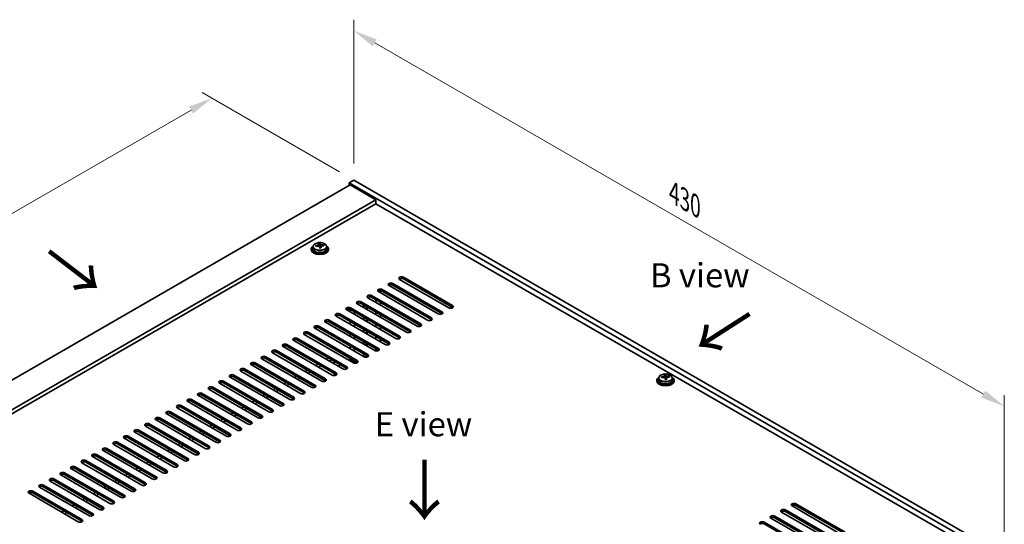
# Model space of a CAD drawing. Units: millimetres. Extents: x 65 to 9509, y 36 to 1441.
# Drawn here: x 399 to 859, y 507 to 743 of the extents above; entities that cross this region are included whole.
import ezdxf

# ---------------------------------------------------------------- set-up
doc = ezdxf.new("R2010")
doc.units = ezdxf.units.MM
doc.header["$LTSCALE"] = 4.5
doc.layers.get('Defpoints').update_dxf_attribs({"lineweight": 25})
for name, color, linetype, lineweight in [('Dimension (ISO)', 7, 'Continuous', 18), ('Symbol (ISO)', 7, 'Continuous', 18), ('Visible (ISO)', 7, 'Continuous', 35), ('Visible Narrow (ISO)', 7, 'Continuous', 25)]:
    doc.layers.add(name, color=color, linetype=linetype, lineweight=lineweight)
doc.styles.add('Note Text (TK)', font='txt')
doc.dimstyles.new('Default - Method 1b (TK)', dxfattribs={"dimscale": 4.5, "dimtxt": 2.5, "dimasz": 2.5, "dimexe": 1, "dimexo": 1.5, "dimgap": 1, "dimtad": 1, "dimtoh": 1, "dimrnd": 1e-08, "dimdsep": 46, "dimtxsty": 'Note Text (TK)', "dimcen": 0.09, "dimdle": 5, "dimclrd": 100, "dimclre": 100, "dimclrt": 7, "dimadec": 1, "dimazin": 1, "dimtfac": 1, "dimtmove": 0, "dimatfit": 3, "dimfxl": 1, "dimtolj": 1, "dimlwd": -1, "dimlwe": -1, "dimarcsym": 0})

# ---------------------------------------------------------------- blocks, each defined once
blk = doc.blocks.new('*D6')
at = {"layer": 'Defpoints', "color": 0}
for p in [(488.47, 706.51), (554.85, 668.18), (310.9, 547.75)]:
    blk.add_point(p, dxfattribs=at)
at = {"layer": 'Dimension (ISO)', "color": 100}
for p, q in [((548.1, 672.08), (483.97, 709.11)), ((271.94, 581.5), (478.73, 700.88)), ((304.15, 551.65), (257.69, 578.47))]:
    blk.add_line(p, q, dxfattribs=at)
for points in [[(477.79, 702.51), (479.66, 699.26), (488.47, 706.51)], [(271, 583.12), (272.87, 579.87), (262.19, 575.87)]]:
    blk.add_solid(points, dxfattribs=at)
at = {"layer": 'Dimension (ISO)', "color": 7, "insert": (363.88, 645.07), "char_height": 11.25, "attachment_point": 4, "rotation": 30, "style": 'Note Text (TK)'}
blk.add_mtext('\\A1;{\\Q-30.000;\\W0.816;\\H0.816x;320}', dxfattribs=at)
blk = doc.blocks.new('*D8')
at = {"layer": 'Defpoints', "color": 0}
for p in [(554.85, 668.18), (858.91, 562.45), (858.91, 492.64)]:
    blk.add_point(p, dxfattribs=at)
at = {"layer": 'Dimension (ISO)', "color": 100}
for p, q in [((554.85, 675.98), (554.85, 743.19)), ((564.59, 732.37), (849.16, 568.07)), ((858.91, 500.43), (858.91, 567.64))]:
    blk.add_line(p, q, dxfattribs=at)
for points in [[(565.53, 733.99), (563.66, 730.75), (554.85, 737.99)], [(850.1, 569.7), (848.23, 566.45), (858.91, 562.45)]]:
    blk.add_solid(points, dxfattribs=at)
at = {"layer": 'Dimension (ISO)', "color": 7, "insert": (704.51, 662.08), "char_height": 11.25, "attachment_point": 4, "rotation": 330, "style": 'Note Text (TK)'}
blk.add_mtext('\\A1;{\\Q-30.000;\\W0.816;\\H0.816x;430}', dxfattribs=at)

msp = doc.modelspace()

# ---------------------------------------------------------------- linework, layer by layer
at = {"layer": 'Visible (ISO)'}
for p, q in [((554.85, 668.1843), (552.7287, 666.9596)), ((554.85, 668.1843), (858.9059, 492.6375)), ((553.0823, 665.9389), (331.7578, 538.1572)), ((552.7287, 666.9596), (552.7287, 665.7348)), ((856.7846, 491.4128), (552.7287, 666.9596)), ((553.0823, 665.9389), (565.1031, 658.9987)), ((565.1031, 658.9987), (343.7786, 531.217)), ((565.1031, 658.9987), (565.1031, 657.1616)), ((565.1031, 657.1616), (345.3696, 530.2985)), ((842.8193, 496.8221), (565.1031, 657.1616)), ((534.9401, 636.1368), (534.9401, 635.7286)), ((535.7901, 637.0901), (535.7901, 636.1368)), ((538.4318, 637.462), (538.4318, 638.1791)), ((538.4318, 637.9507), (539.0597, 637.9996)), ((539.0597, 637.9996), (539.0597, 638.5945)), ((539.0597, 637.9996), (539.1585, 637.5761)), ((539.4484, 636.4727), (539.4484, 637.0801)), ((540.7241, 637.4492), (540.7241, 637.8618)), ((542.0901, 637.0901), (542.0901, 636.1368)), ((542.9401, 636.1368), (542.9401, 635.7286)), ((599.221, 608.478), (576.24, 621.7461)), ((578.0078, 622.7667), (600.9887, 609.4986)), ((600.9887, 608.6821), (578.0078, 621.9502)), ((568.1083, 617.0512), (591.0892, 603.7831)), ((594.2712, 605.6203), (571.2903, 618.8883)), ((573.058, 619.909), (596.039, 606.6409)), ((596.039, 605.8244), (573.058, 619.0925)), ((584.3717, 599.9048), (561.3908, 613.1729)), ((563.1585, 614.1935), (586.1395, 600.9254)), ((586.1395, 600.1089), (563.1585, 613.377)), ((565.088, 611.0383), (565.088, 612.263)), ((589.3215, 602.7625), (566.3405, 616.0306)), ((567.2244, 616.4461), (567.2244, 615.5203)), ((591.0892, 602.9666), (568.1083, 616.2347)), ((553.0823, 606.5388), (553.0823, 607.7463)), ((553.259, 608.478), (576.24, 595.2099)), ((576.24, 594.3934), (553.259, 607.6615)), ((579.422, 597.047), (556.441, 610.3151)), ((558.2088, 611.3357), (581.1897, 598.0677)), ((581.1897, 597.2512), (558.2088, 610.5192)), ((559.2873, 608.6718), (559.2873, 609.8966)), ((559.5033, 608.5471), (559.5033, 609.7718)), ((560.8033, 607.7965), (560.8033, 609.0213)), ((561.0193, 607.6718), (561.0193, 608.8966)), ((567.2244, 611.0296), (567.2244, 609.8048)), ((569.5225, 591.3316), (546.5415, 604.5996)), ((548.3093, 605.6203), (571.2903, 592.3522)), ((571.2903, 591.5357), (548.3093, 604.8038)), ((574.4722, 594.1893), (551.4913, 607.4574)), ((555.2186, 605.3054), (555.2186, 606.5301)), ((559.2873, 602.9563), (559.2873, 604.1811)), ((559.5033, 602.8316), (559.5033, 604.0564)), ((560.8033, 602.0811), (560.8033, 603.3058)), ((561.0193, 601.9563), (561.0193, 603.1811)), ((565.088, 605.3228), (565.088, 606.5475)), ((567.2244, 605.3141), (567.2244, 604.0893)), ((559.623, 585.6161), (536.642, 598.8842)), ((538.4098, 599.9048), (561.3908, 586.6367)), ((561.3908, 585.8202), (538.4098, 599.0883)), ((564.5727, 588.4738), (541.5918, 601.7419)), ((543.3595, 602.7625), (566.3405, 589.4945)), ((566.3405, 588.678), (543.3595, 601.946)), ((553.0823, 600.8233), (553.0823, 602.0481)), ((555.2186, 599.5899), (555.2186, 600.8146)), ((559.2873, 597.2409), (559.2873, 598.4656)), ((565.088, 599.6073), (565.088, 600.8321)), ((567.2244, 599.5986), (567.2244, 598.3739)), ((528.5103, 594.1893), (551.4913, 580.9212)), ((554.6732, 582.7584), (531.6923, 596.0264)), ((533.46, 597.047), (556.441, 583.779)), ((556.441, 582.9625), (533.46, 596.2306)), ((553.0823, 595.1079), (553.0823, 596.3326)), ((555.2186, 593.8744), (555.2186, 595.0992)), ((559.5033, 597.1161), (559.5033, 598.3409)), ((560.8033, 596.3656), (560.8033, 597.5903)), ((561.0193, 596.2409), (561.0193, 597.4656)), ((565.088, 593.8918), (565.088, 595.1166)), ((567.2244, 593.8831), (567.2244, 592.6584)), ((544.7737, 577.0429), (521.7928, 590.311)), ((523.5605, 591.3316), (546.5415, 578.0635)), ((546.5415, 577.247), (523.5605, 590.5151)), ((549.7235, 579.9006), (526.7425, 593.1687)), ((551.4913, 580.1047), (528.5103, 593.3728)), ((553.0823, 589.3924), (553.0823, 590.6171)), ((555.2186, 588.1589), (555.2186, 589.3837)), ((559.2873, 591.5254), (559.2873, 592.7501)), ((559.5033, 591.4007), (559.5033, 592.6254)), ((560.8033, 590.6501), (560.8033, 591.8749)), ((561.0193, 590.5254), (561.0193, 591.7501)), ((565.088, 588.2946), (565.088, 589.4011)), ((534.8743, 571.3274), (511.8933, 584.5955)), ((513.661, 585.6161), (536.642, 572.348)), ((536.642, 571.5315), (513.661, 584.7996)), ((539.824, 574.1851), (516.843, 587.4532)), ((518.6108, 588.4738), (541.5918, 575.2058)), ((541.5918, 574.3893), (518.6108, 587.6573)), ((541.9453, 584.3914), (543.006, 585.0037)), ((553.0823, 584.3709), (553.0823, 584.9017)), ((559.2873, 585.8099), (559.2873, 587.0347)), ((559.4981, 585.7978), (559.4981, 586.913)), ((560.8086, 586.1563), (560.8086, 585.7978)), ((561.0193, 585.4682), (561.0193, 586.0347)), ((529.9245, 568.4697), (506.9435, 581.7377)), ((508.7113, 582.7584), (531.6923, 569.4903)), ((531.6923, 568.6738), (508.7113, 581.9419)), ((536.9956, 581.5336), (538.0562, 582.146)), ((538.4098, 580.7171), (539.4704, 581.3295)), ((543.3595, 583.5749), (544.4202, 584.1872)), ((545.6576, 582.248), (545.6576, 583.4728)), ((547.5315, 581.1662), (548.5921, 581.7786)), ((552.4812, 584.0239), (553.0823, 584.3709)), ((555.2186, 583.1375), (553.0823, 584.3709)), ((555.2186, 583.1375), (555.2186, 583.6682)), ((556.1379, 583.1375), (555.2186, 583.1375)), ((520.025, 562.7542), (497.044, 576.0223)), ((498.8118, 577.0429), (521.7928, 563.7748)), ((521.7928, 562.9583), (498.8118, 576.2264)), ((524.9748, 565.6119), (501.9938, 578.88)), ((503.7616, 579.9006), (526.7425, 566.6326)), ((526.7425, 565.8161), (503.7616, 579.0841)), ((527.0961, 575.8181), (528.1567, 576.4305)), ((528.5103, 575.0016), (529.571, 575.614)), ((532.0458, 578.6759), (533.1065, 579.2882)), ((533.46, 577.8594), (534.5207, 578.4718)), ((545.6576, 576.8315), (545.6576, 577.7573)), ((697.364, 575.6488), (697.364, 574.6955)), ((700.0057, 576.0206), (700.0057, 576.7377)), ((700.0057, 576.5093), (700.6336, 576.5582)), ((700.6336, 576.5582), (700.6336, 577.1531)), ((700.6336, 576.5582), (700.7324, 576.1348)), ((701.0223, 575.0313), (701.0223, 575.6387)), ((702.298, 576.0078), (702.298, 576.4204)), ((703.664, 575.6488), (703.664, 574.6955)), ((488.9123, 571.3274), (511.8933, 558.0593)), ((515.0753, 559.8965), (492.0943, 573.1645)), ((493.8621, 574.1851), (516.843, 560.9171)), ((516.843, 560.1006), (493.8621, 573.3686)), ((522.1463, 572.9604), (523.207, 573.5728)), ((523.5605, 572.1439), (524.6212, 572.7563)), ((536.642, 571.5315), (535.9349, 571.1233)), ((541.5918, 574.3893), (540.8847, 573.981)), ((696.514, 574.6955), (696.514, 574.2872)), ((704.514, 574.6955), (704.514, 574.2872)), ((505.1758, 554.181), (482.1948, 567.449)), ((483.9626, 568.4697), (506.9435, 555.2016)), ((506.9435, 554.3851), (483.9626, 567.6532)), ((510.1255, 557.0387), (487.1445, 570.3068)), ((511.8933, 557.2428), (488.9123, 570.5109)), ((512.2468, 567.2449), (513.3075, 567.8573)), ((513.661, 566.4284), (514.7217, 567.0408)), ((517.1966, 570.1027), (518.2572, 570.715)), ((518.6108, 569.2862), (519.6715, 569.8985)), ((531.6923, 568.6738), (530.9852, 568.2655)), ((495.2763, 548.4655), (472.2953, 561.7336)), ((474.0631, 562.7542), (497.044, 549.4861)), ((497.044, 548.6696), (474.0631, 561.9377)), ((500.226, 551.3232), (477.245, 564.5913)), ((479.0128, 565.6119), (501.9938, 552.3439)), ((501.9938, 551.5274), (479.0128, 564.7954)), ((502.3473, 561.5294), (503.408, 562.1418)), ((507.2971, 564.3872), (508.3577, 564.9996)), ((508.7113, 563.5707), (509.772, 564.1831)), ((521.7928, 562.9583), (521.0857, 562.5501)), ((526.7425, 565.8161), (526.0354, 565.4078)), ((464.1636, 557.0387), (487.1445, 543.7706)), ((490.3265, 545.6078), (467.3456, 558.8758)), ((469.1133, 559.8965), (492.0943, 546.6284)), ((492.0943, 545.8119), (469.1133, 559.08)), ((497.3976, 558.6717), (498.4583, 559.2841)), ((498.8118, 557.8552), (499.8725, 558.4676)), ((503.7616, 560.713), (504.8222, 561.3253)), ((511.8933, 557.2428), (511.1862, 556.8346)), ((516.843, 560.1006), (516.1359, 559.6923)), ((480.427, 539.8923), (457.4461, 553.1604)), ((459.2138, 554.181), (482.1948, 540.9129)), ((482.1948, 540.0964), (459.2138, 553.3645)), ((485.3768, 542.75), (462.3958, 556.0181)), ((487.1445, 542.9542), (464.1636, 556.2222)), ((487.4981, 552.9562), (488.5588, 553.5686)), ((488.9123, 552.1397), (489.973, 552.7521)), ((492.4478, 555.814), (493.5085, 556.4263)), ((493.8621, 554.9975), (494.9227, 555.6098)), ((506.9435, 554.3851), (506.2364, 553.9769)), ((449.3143, 548.4655), (472.2953, 535.1974)), ((475.4773, 537.0346), (452.4963, 550.3026)), ((454.2641, 551.3232), (477.245, 538.0552)), ((477.245, 537.2387), (454.2641, 550.5067)), ((477.5986, 547.2408), (478.6593, 547.8531)), ((482.5483, 550.0985), (483.609, 550.7109)), ((483.9626, 549.282), (485.0232, 549.8944)), ((497.044, 548.6696), (496.3369, 548.2614)), ((501.9938, 551.5274), (501.2867, 551.1191)), ((465.5778, 531.3191), (442.5968, 544.5871)), ((444.3646, 545.6078), (467.3456, 532.3397)), ((467.3456, 531.5232), (444.3646, 544.7913)), ((470.5275, 534.1768), (447.5466, 547.4449)), ((472.2953, 534.3809), (449.3143, 547.649)), ((472.6489, 544.383), (473.7095, 544.9954)), ((474.0631, 543.5665), (475.1237, 544.1789)), ((479.0128, 546.4243), (480.0735, 547.0366)), ((492.0943, 545.8119), (491.3872, 545.4036)), ((455.6783, 525.6036), (432.6973, 538.8717)), ((434.4651, 539.8923), (457.4461, 526.6242)), ((457.4461, 525.8077), (434.4651, 539.0758)), ((460.628, 528.4613), (437.6471, 541.7294)), ((439.4148, 542.75), (462.3958, 529.482)), ((462.3958, 528.6655), (439.4148, 541.9335)), ((462.7494, 538.6675), (463.81, 539.2799)), ((467.6991, 541.5253), (468.7598, 542.1377)), ((469.1133, 540.7088), (470.174, 541.3212)), ((482.1948, 540.0964), (481.4877, 539.6882)), ((487.1445, 542.9542), (486.4374, 542.5459)), ((424.5656, 534.1768), (447.5466, 520.9087)), ((450.7285, 522.7459), (427.7476, 536.0139)), ((429.5153, 537.0346), (452.4963, 523.7665)), ((452.4963, 522.95), (429.5153, 536.2181)), ((457.7996, 535.8098), (458.8603, 536.4222)), ((459.2138, 534.9933), (460.2745, 535.6057)), ((464.1636, 537.851), (465.2242, 538.4634)), ((472.2953, 534.3809), (471.5882, 533.9727)), ((477.245, 537.2387), (476.5379, 536.8304)), ((440.829, 517.0304), (417.8481, 530.2985)), ((419.6158, 531.3191), (442.5968, 518.051)), ((442.5968, 517.2345), (419.6158, 530.5026)), ((445.7788, 519.8881), (422.7978, 533.1562)), ((447.5466, 520.0922), (424.5656, 533.3603)), ((447.9001, 530.0943), (448.9608, 530.7067)), ((449.3143, 529.2778), (450.375, 529.8902)), ((452.8499, 532.9521), (453.9105, 533.5644)), ((454.2641, 532.1356), (455.3247, 532.7479)), ((467.3456, 531.5232), (466.6384, 531.115)), ((409.7164, 525.6036), (432.6973, 512.3355)), ((432.6973, 511.519), (409.7164, 524.7871)), ((435.8793, 514.1726), (412.8983, 527.4407)), ((414.6661, 528.4613), (437.6471, 515.1933)), ((437.6471, 514.3768), (414.6661, 527.6448)), ((438.0006, 524.3789), (439.0613, 524.9912)), ((442.9504, 527.2366), (444.011, 527.849)), ((444.3646, 526.4201), (445.4252, 527.0325)), ((457.4461, 525.8077), (456.739, 525.3995)), ((462.3958, 528.6655), (461.6887, 528.2572)), ((425.9798, 508.4572), (402.9988, 521.7252)), ((404.7666, 522.7459), (427.7476, 509.4778)), ((427.7476, 508.6613), (404.7666, 521.9294)), ((430.9296, 511.3149), (407.9486, 524.583)), ((433.0509, 521.5211), (434.1115, 522.1335)), ((434.4651, 520.7046), (435.5257, 521.317)), ((439.4148, 523.5624), (440.4755, 524.1747)), ((452.4963, 522.95), (451.7892, 522.5417)), ((423.1514, 515.8056), (424.212, 516.418)), ((424.5656, 514.9891), (425.6263, 515.6015)), ((428.1011, 518.6634), (429.1618, 519.2758)), ((429.5153, 517.8469), (430.576, 518.4593)), ((442.5968, 517.2345), (441.8897, 516.8263)), ((447.5466, 520.0922), (446.8395, 519.684)), ((782.7152, 502.5376), (759.7342, 515.8056)), ((761.502, 516.8263), (784.4829, 503.5582)), ((784.4829, 502.7417), (761.502, 516.0098)), ((418.2016, 512.9479), (419.2623, 513.5603)), ((419.6158, 512.1314), (420.6765, 512.7438)), ((432.6973, 511.519), (431.9902, 511.1108)), ((437.6471, 514.3768), (436.94, 513.9685)), ((751.6025, 511.1108), (774.5835, 497.8427)), ((777.7654, 499.6798), (754.7845, 512.9479)), ((756.5522, 513.9685), (779.5332, 500.7005)), ((779.5332, 499.884), (756.5522, 513.152)), ((427.7476, 508.6613), (427.0405, 508.253)), ((746.6527, 508.253), (769.6337, 494.985)), ((769.6337, 494.1685), (746.6527, 507.4365)), ((772.8157, 496.8221), (749.8347, 510.0902)), ((774.5835, 497.0262), (751.6025, 510.2943))]:
    msp.add_line(p, q, dxfattribs=at)
for centre, major_axis, ratio, start_param, end_param in [((538.9401, 636.1368), (-4, 0), 0.57735027, 5.561933, 10.14603027), ((538.9401, 635.7286), (-4, 0), 0.57735027, 0, 3.14159265), ((538.9401, 636.1368), (3.15, 0), 0.57735027, 3.14159265, 6.28318531), ((538.8907, 631.2452), (7.9286, 1.8511), 0.80917826, 1.52083383, 1.61329885), ((537.1067, 630.8909), (-0.6159, 7.9136), 0.10907436, 5.61682379, 5.71008618), ((538.9895, 630.8218), (-7.9286, -1.8511), 0.80917826, 4.66242648, 4.7548915), ((538.693, 632.0921), (7.7296, 1.8047), 0.80917826, 1.33744352, 1.4307059), ((538.5734, 631.005), (-0.6317, 8.1173), 0.10907436, 5.80021411, 5.89267913), ((537.6918, 637.462), (0.74, 0), 0.57735027, 5.88616842, 6.28318531), ((538.5734, 631.005), (-0.6317, 8.1173), 0.10907436, 5.43423085, 5.52669587), ((539.1873, 629.975), (-7.7296, -1.8047), 0.80917826, 4.47903617, 4.57229856), ((539.3068, 631.0621), (-0.6317, 8.1173), 0.10907436, 5.80021411, 5.89267913), ((539.8919, 637.6332), (-0.74, 0), 0.57735027, 0.13398882, 1.02498185), ((539.3068, 631.0621), (0.6317, -8.1173), 0.10907436, 2.2926382, 2.38510322), ((538.8907, 631.2452), (7.9286, 1.8511), 0.80917826, 1.15485057, 1.24731559), ((538.9895, 630.8218), (-7.9286, -1.8511), 0.80917826, 4.29644323, 4.38890825), ((540.7735, 631.1762), (0.6159, -7.9136), 0.10907436, 2.47523114, 2.56849353), ((577.1239, 622.2564), (-1.25, 0), 0.57735027, 3.92699082, 7.06858347), ((577.1239, 621.4399), (-1.25, 0), 0.57735027, 3.92699082, 5.68192109), ((567.2244, 616.5409), (-1.25, 0), 0.57735027, 3.92699082, 7.06858347), ((572.1741, 619.3986), (-1.25, 0), 0.57735027, 3.92699082, 7.06858347), ((572.1741, 618.5821), (-1.25, 0), 0.57735027, 3.92699082, 5.68192109), ((562.2746, 613.6832), (-1.25, 0), 0.57735027, 3.92699082, 7.06858347), ((562.2746, 612.8667), (-1.25, 0), 0.57735027, 3.92699082, 5.68192109), ((567.2244, 615.7244), (-1.25, 0), 0.57735027, 3.92699082, 5.68192109), ((552.3751, 607.9677), (-1.25, 0), 0.57735027, 3.92699082, 7.06858347), ((552.3751, 607.1512), (-1.25, 0), 0.57735027, 3.92699082, 5.68192109), ((557.3249, 610.8254), (-1.25, 0), 0.57735027, 3.92699082, 7.06858347), ((557.3249, 610.0089), (-1.25, 0), 0.57735027, 3.92699082, 5.68192109), ((600.1049, 608.9883), (1.25, 0), 0.57735027, 3.92699082, 7.06858347), ((600.1049, 608.1718), (-1.25, 0), 0.57735027, 3.74285687, 3.92699082), ((542.4756, 602.2522), (-1.25, 0), 0.57735027, 3.92699082, 7.06858347), ((547.4254, 605.11), (-1.25, 0), 0.57735027, 3.92699082, 7.06858347), ((547.4254, 604.2935), (-1.25, 0), 0.57735027, 3.92699082, 5.68192109), ((590.2054, 603.2728), (1.25, 0), 0.57735027, 3.92699082, 7.06858347), ((590.2054, 602.4563), (-1.25, 0), 0.57735027, 3.74285687, 3.92699082), ((595.1551, 606.1306), (1.25, 0), 0.57735027, 3.92699082, 7.06858347), ((595.1551, 605.3141), (-1.25, 0), 0.57735027, 3.74285687, 3.92699082), ((537.5259, 599.3945), (-1.25, 0), 0.57735027, 3.92699082, 7.06858347), ((537.5259, 598.578), (-1.25, 0), 0.57735027, 3.92699082, 5.68192109), ((542.4756, 601.4357), (-1.25, 0), 0.57735027, 3.92699082, 5.68192109), ((585.2556, 600.4151), (1.25, 0), 0.57735027, 3.92699082, 7.06858347), ((585.2556, 599.5986), (-1.25, 0), 0.57735027, 3.74285687, 3.92699082), ((527.6264, 593.679), (-1.25, 0), 0.57735027, 3.92699082, 7.06858347), ((532.5762, 596.5367), (-1.25, 0), 0.57735027, 3.92699082, 7.06858347), ((532.5762, 595.7202), (-1.25, 0), 0.57735027, 3.92699082, 5.68192109), ((575.3561, 594.6996), (1.25, 0), 0.57735027, 3.92699082, 7.06858347), ((575.3561, 593.8831), (-1.25, 0), 0.57735027, 3.74285687, 3.92699082), ((580.3059, 597.5574), (1.25, 0), 0.57735027, 3.92699082, 7.06858347), ((580.3059, 596.7409), (-1.25, 0), 0.57735027, 3.74285687, 3.92699082), ((522.6767, 590.8213), (-1.25, 0), 0.57735027, 3.92699082, 7.06858347), ((522.6767, 590.0048), (-1.25, 0), 0.57735027, 3.92699082, 5.68192109), ((527.6264, 592.8625), (-1.25, 0), 0.57735027, 3.92699082, 5.68192109), ((560.1533, 590.6223), (1.3, 0), 0.57735027, 1.04719755, 1.96665518), ((565.4566, 588.9841), (1.25, 0), 0.57735027, 3.92699082, 7.06858347), ((570.4064, 591.8419), (1.25, 0), 0.57735027, 3.92699082, 7.06858347), ((570.4064, 591.0254), (-1.25, 0), 0.57735027, 3.74285687, 3.92699082), ((512.7772, 585.1058), (-1.25, 0), 0.57735027, 3.92699082, 7.06858347), ((512.7772, 584.2893), (-1.25, 0), 0.57735027, 3.92699082, 5.68192109), ((517.7269, 587.9635), (-1.25, 0), 0.57735027, 3.92699082, 7.06858347), ((517.7269, 587.147), (-1.25, 0), 0.57735027, 3.92699082, 5.68192109), ((560.1533, 586.453), (1.5, 0), 0.57735027, 4.29419884, 5.23598776), ((560.5069, 586.1264), (1.25, 0), 0.57735027, 3.92699082, 7.06858347), ((560.5069, 585.3099), (-1.25, 0), 0.57735027, 3.74285687, 3.92699082), ((565.4566, 588.1676), (-1.25, 0), 0.57735027, 3.74285687, 3.92699082), ((502.8777, 579.3903), (-1.25, 0), 0.57735027, 3.92699082, 7.06858347), ((507.8274, 582.248), (-1.25, 0), 0.57735027, 3.92699082, 7.06858347), ((507.8274, 581.4316), (-1.25, 0), 0.57735027, 3.92699082, 5.68192109), ((550.6074, 580.4109), (1.25, 0), 0.57735027, 3.92699082, 7.06858347), ((550.6074, 579.5944), (-1.25, 0), 0.57735027, 3.74285687, 3.92699082), ((555.5571, 583.2687), (1.25, 0), 0.57735027, 3.92699082, 7.06858347), ((555.5571, 582.4522), (-1.25, 0), 0.57735027, 3.74285687, 3.92699082), ((497.9279, 576.5326), (-1.25, 0), 0.57735027, 3.92699082, 7.06858347), ((497.9279, 575.7161), (-1.25, 0), 0.57735027, 3.92699082, 5.68192109), ((502.8777, 578.5738), (-1.25, 0), 0.57735027, 3.92699082, 5.68192109), ((545.6576, 577.5532), (1.25, 0), 0.57735027, 3.92699082, 7.06858347), ((545.6576, 576.7367), (-1.25, 0), 0.57735027, 3.74285687, 3.92699082), ((700.514, 574.6955), (-4, 0), 0.57735027, 5.561933, 10.14603027), ((700.4646, 569.8039), (7.9286, 1.8511), 0.80917826, 1.52083383, 1.61329885), ((698.6806, 569.4495), (-0.6159, 7.9136), 0.10907436, 5.61682379, 5.71008618), ((700.5634, 569.3805), (-7.9286, -1.8511), 0.80917826, 4.66242648, 4.7548915), ((700.2669, 570.6507), (7.7296, 1.8047), 0.80917826, 1.33744352, 1.4307059), ((700.1473, 569.5636), (-0.6317, 8.1173), 0.10907436, 5.80021411, 5.89267913), ((699.2657, 576.0206), (0.74, 0), 0.57735027, 5.88616842, 6.28318531), ((700.1473, 569.5636), (-0.6317, 8.1173), 0.10907436, 5.43423085, 5.52669587), ((700.8807, 569.6207), (-0.6317, 8.1173), 0.10907436, 5.80021411, 5.89267913), ((701.4658, 576.1919), (-0.74, 0), 0.57735027, 0.13398882, 1.02498185), ((700.8807, 569.6207), (0.6317, -8.1173), 0.10907436, 2.2926382, 2.38510322), ((700.4646, 569.8039), (7.9286, 1.8511), 0.80917826, 1.15485057, 1.24731559), ((700.5634, 569.3805), (-7.9286, -1.8511), 0.80917826, 4.29644323, 4.38890825), ((702.3474, 569.7349), (0.6159, -7.9136), 0.10907436, 2.47523114, 2.56849353), ((488.0284, 570.8171), (-1.25, 0), 0.57735027, 3.92699082, 7.06858347), ((488.0284, 570.0006), (-1.25, 0), 0.57735027, 3.92699082, 5.68192109), ((492.9782, 573.6748), (-1.25, 0), 0.57735027, 3.92699082, 7.06858347), ((492.9782, 572.8583), (-1.25, 0), 0.57735027, 3.92699082, 5.68192109), ((535.7581, 571.8377), (1.25, 0), 0.57735027, 3.92699082, 7.06858347), ((535.7581, 571.0212), (-1.25, 0), 0.57735027, 3.74285687, 3.92699082), ((540.7079, 574.6955), (1.25, 0), 0.57735027, 3.92699082, 7.06858347), ((540.7079, 573.879), (-1.25, 0), 0.57735027, 3.74285687, 3.92699082), ((700.514, 574.2872), (-4, 0), 0.57735027, 0, 3.14159265), ((700.514, 574.6955), (3.15, 0), 0.57735027, 3.14159265, 6.28318531), ((700.7612, 568.5336), (-7.7296, -1.8047), 0.80917826, 4.47903617, 4.57229856), ((483.0787, 567.9594), (-1.25, 0), 0.57735027, 3.92699082, 7.06858347), ((483.0787, 567.1429), (-1.25, 0), 0.57735027, 3.92699082, 5.68192109), ((525.8586, 566.1222), (1.25, 0), 0.57735027, 3.92699082, 7.06858347), ((530.8084, 568.98), (1.25, 0), 0.57735027, 3.92699082, 7.06858347), ((530.8084, 568.1635), (-1.25, 0), 0.57735027, 3.74285687, 3.92699082), ((473.1792, 562.2439), (-1.25, 0), 0.57735027, 3.92699082, 7.06858347), ((473.1792, 561.4274), (-1.25, 0), 0.57735027, 3.92699082, 5.68192109), ((478.1289, 565.1016), (-1.25, 0), 0.57735027, 3.92699082, 7.06858347), ((478.1289, 564.2851), (-1.25, 0), 0.57735027, 3.92699082, 5.68192109), ((520.9089, 563.2645), (1.25, 0), 0.57735027, 3.92699082, 7.06858347), ((520.9089, 562.448), (-1.25, 0), 0.57735027, 3.74285687, 3.92699082), ((525.8586, 565.3057), (-1.25, 0), 0.57735027, 3.74285687, 3.92699082), ((463.2797, 556.5284), (-1.25, 0), 0.57735027, 3.92699082, 7.06858347), ((468.2294, 559.3861), (-1.25, 0), 0.57735027, 3.92699082, 7.06858347), ((468.2294, 558.5696), (-1.25, 0), 0.57735027, 3.92699082, 5.68192109), ((511.0094, 557.549), (1.25, 0), 0.57735027, 3.92699082, 7.06858347), ((511.0094, 556.7325), (-1.25, 0), 0.57735027, 3.74285687, 3.92699082), ((515.9591, 560.4068), (1.25, 0), 0.57735027, 3.92699082, 7.06858347), ((515.9591, 559.5903), (-1.25, 0), 0.57735027, 3.74285687, 3.92699082), ((458.3299, 553.6707), (-1.25, 0), 0.57735027, 3.92699082, 7.06858347), ((458.3299, 552.8542), (-1.25, 0), 0.57735027, 3.92699082, 5.68192109), ((463.2797, 555.7119), (-1.25, 0), 0.57735027, 3.92699082, 5.68192109), ((501.1099, 551.8336), (1.25, 0), 0.57735027, 3.92699082, 7.06858347), ((506.0597, 554.6913), (1.25, 0), 0.57735027, 3.92699082, 7.06858347), ((506.0597, 553.8748), (-1.25, 0), 0.57735027, 3.74285687, 3.92699082), ((448.4304, 547.9552), (-1.25, 0), 0.57735027, 3.92699082, 7.06858347), ((448.4304, 547.1387), (-1.25, 0), 0.57735027, 3.92699082, 5.68192109), ((453.3802, 550.8129), (-1.25, 0), 0.57735027, 3.92699082, 7.06858347), ((453.3802, 549.9964), (-1.25, 0), 0.57735027, 3.92699082, 5.68192109), ((496.1602, 548.9758), (1.25, 0), 0.57735027, 3.92699082, 7.06858347), ((496.1602, 548.1593), (-1.25, 0), 0.57735027, 3.74285687, 3.92699082), ((501.1099, 551.0171), (-1.25, 0), 0.57735027, 3.74285687, 3.92699082), ((443.4807, 545.0975), (-1.25, 0), 0.57735027, 3.92699082, 7.06858347), ((443.4807, 544.281), (-1.25, 0), 0.57735027, 3.92699082, 5.68192109), ((486.2607, 543.2603), (1.25, 0), 0.57735027, 3.92699082, 7.06858347), ((491.2104, 546.1181), (1.25, 0), 0.57735027, 3.92699082, 7.06858347), ((491.2104, 545.3016), (-1.25, 0), 0.57735027, 3.74285687, 3.92699082), ((433.5812, 539.382), (-1.25, 0), 0.57735027, 3.92699082, 7.06858347), ((433.5812, 538.5655), (-1.25, 0), 0.57735027, 3.92699082, 5.68192109), ((438.531, 542.2397), (-1.25, 0), 0.57735027, 3.92699082, 7.06858347), ((438.531, 541.4232), (-1.25, 0), 0.57735027, 3.92699082, 5.68192109), ((481.3109, 540.4026), (1.25, 0), 0.57735027, 3.92699082, 7.06858347), ((481.3109, 539.5861), (-1.25, 0), 0.57735027, 3.74285687, 3.92699082), ((486.2607, 542.4438), (-1.25, 0), 0.57735027, 3.74285687, 3.92699082), ((423.6817, 533.6665), (-1.25, 0), 0.57735027, 3.92699082, 7.06858347), ((428.6315, 536.5242), (-1.25, 0), 0.57735027, 3.92699082, 7.06858347), ((428.6315, 535.7077), (-1.25, 0), 0.57735027, 3.92699082, 5.68192109), ((471.4114, 534.6871), (1.25, 0), 0.57735027, 3.92699082, 7.06858347), ((471.4114, 533.8706), (-1.25, 0), 0.57735027, 3.74285687, 3.92699082), ((476.3612, 537.5449), (1.25, 0), 0.57735027, 3.92699082, 7.06858347), ((476.3612, 536.7284), (-1.25, 0), 0.57735027, 3.74285687, 3.92699082), ((418.732, 530.8088), (-1.25, 0), 0.57735027, 3.92699082, 7.06858347), ((418.732, 529.9923), (-1.25, 0), 0.57735027, 3.92699082, 5.68192109), ((423.6817, 532.85), (-1.25, 0), 0.57735027, 3.92699082, 5.68192109), ((461.5119, 528.9716), (1.25, 0), 0.57735027, 3.92699082, 7.06858347), ((466.4617, 531.8294), (1.25, 0), 0.57735027, 3.92699082, 7.06858347), ((466.4617, 531.0129), (-1.25, 0), 0.57735027, 3.74285687, 3.92699082), ((408.8325, 525.0933), (-1.25, 0), 0.57735027, 3.92699082, 7.06858347), ((408.8325, 524.2768), (-1.25, 0), 0.57735027, 3.92699082, 5.68192109), ((413.7822, 527.951), (-1.25, 0), 0.57735027, 3.92699082, 7.06858347), ((413.7822, 527.1345), (-1.25, 0), 0.57735027, 3.92699082, 5.68192109), ((456.5622, 526.1139), (1.25, 0), 0.57735027, 3.92699082, 7.06858347), ((456.5622, 525.2974), (-1.25, 0), 0.57735027, 3.74285687, 3.92699082), ((461.5119, 528.1552), (-1.25, 0), 0.57735027, 3.74285687, 3.92699082), ((403.8827, 522.2356), (-1.25, 0), 0.57735027, 3.92699082, 7.06858347), ((403.8827, 521.4191), (-1.25, 0), 0.57735027, 3.92699082, 5.68192109), ((446.6627, 520.3984), (1.25, 0), 0.57735027, 3.92699082, 7.06858347), ((451.6124, 523.2562), (1.25, 0), 0.57735027, 3.92699082, 7.06858347), ((451.6124, 522.4397), (-1.25, 0), 0.57735027, 3.74285687, 3.92699082), ((441.7129, 517.5407), (1.25, 0), 0.57735027, 3.92699082, 7.06858347), ((441.7129, 516.7242), (-1.25, 0), 0.57735027, 3.74285687, 3.92699082), ((446.6627, 519.5819), (-1.25, 0), 0.57735027, 3.74285687, 3.92699082), ((760.6181, 516.316), (-1.25, 0), 0.57735027, 3.92699082, 7.06858347), ((760.6181, 515.4995), (-1.25, 0), 0.57735027, 3.92699082, 5.68192109), ((431.8134, 511.8252), (1.25, 0), 0.57735027, 3.92699082, 7.06858347), ((431.8134, 511.0087), (-1.25, 0), 0.57735027, 3.74285687, 3.92699082), ((436.7632, 514.683), (1.25, 0), 0.57735027, 3.92699082, 7.06858347), ((436.7632, 513.8665), (-1.25, 0), 0.57735027, 3.74285687, 3.92699082), ((750.7186, 510.6005), (-1.25, 0), 0.57735027, 3.92699082, 7.06858347), ((755.6683, 513.4582), (-1.25, 0), 0.57735027, 3.92699082, 7.06858347), ((755.6683, 512.6417), (-1.25, 0), 0.57735027, 3.92699082, 5.68192109), ((426.8637, 508.9675), (1.25, 0), 0.57735027, 3.92699082, 7.06858347), ((426.8637, 508.151), (-1.25, 0), 0.57735027, 3.74285687, 3.92699082), ((745.7688, 507.7427), (-1.25, 0), 0.57735027, 3.92699082, 7.06858347), ((745.7688, 506.9262), (-1.25, 0), 0.57735027, 3.92699082, 5.68192109), ((750.7186, 509.784), (-1.25, 0), 0.57735027, 3.92699082, 5.68192109)]:
    msp.add_ellipse(centre, major_axis=major_axis, ratio=ratio, start_param=start_param, end_param=end_param, dxfattribs=at)
for points, knots in [([(535.7901, 637.0901), (535.7901, 637.2846), (535.8403, 637.4784), (536.0349, 637.8505), (536.1835, 638.0277), (536.5686, 638.3512), (536.8096, 638.4955), (537.3556, 638.7316), (537.6609, 638.823), (538.3031, 638.9438), (538.6397, 638.9735), (539.3112, 638.969), (539.6461, 638.935), (540.2819, 638.8061), (540.5828, 638.7112), (541.1213, 638.4678), (541.3587, 638.3192), (541.7423, 637.9802), (541.8894, 637.7899), (542.0527, 637.4261), (542.0901, 637.2583), (542.0901, 637.0901)], [0.13398882, 0.13398882, 0.13398882, 0.13398882, 0.42714689, 0.42714689, 0.73616229, 0.73616229, 1.0619221, 1.0619221, 1.38978727, 1.38978727, 1.71633683, 1.71633683, 2.04232398, 2.04232398, 2.36895348, 2.36895348, 2.69687698, 2.69687698, 3.02202712, 3.02202712, 3.27558147, 3.27558147, 3.27558147, 3.27558147]), ([(537.7906, 637.7453), (537.8822, 637.7628), (537.9778, 637.79), (538.1486, 637.8592), (538.2237, 637.9012), (538.3368, 637.9869), (538.3822, 638.0361), (538.4325, 638.1343), (538.4375, 638.1833), (538.4251, 638.2258)], [0.225164225, 0.225164225, 0.225164225, 0.225164225, 0.253148765, 0.253148765, 0.281133306, 0.281133306, 0.309117846, 0.309117846, 0.337102387, 0.337102387, 0.337102387, 0.337102387]), ([(538.7217, 636.9556), (538.7094, 637.0188), (538.6779, 637.0831), (538.5788, 637.1936), (538.5112, 637.24), (538.3628, 637.3053), (538.2725, 637.3285), (538.0816, 637.3456), (537.9811, 637.3394), (537.8895, 637.3219)], [0.338363496, 0.338363496, 0.338363496, 0.338363496, 0.366348036, 0.366348036, 0.394332577, 0.394332577, 0.422317117, 0.422317117, 0.450301658, 0.450301658, 0.450301658, 0.450301658]), ([(539.1585, 638.2829), (539.1709, 638.2404), (539.2023, 638.1942), (539.3014, 638.1076), (539.369, 638.0672), (539.5174, 638.0019), (539.6078, 637.9728), (539.7986, 637.9317), (539.8992, 637.9198), (539.9907, 637.9166)], [0.113199271, 0.113199271, 0.113199271, 0.113199271, 0.141183811, 0.141183811, 0.169168352, 0.169168352, 0.197152892, 0.197152892, 0.225137433, 0.225137433, 0.225137433, 0.225137433]), ([(540.0896, 637.4931), (539.998, 637.4964), (539.9024, 637.4873), (539.7317, 637.442), (539.6565, 637.406), (539.5434, 637.3203), (539.4981, 637.2652), (539.4477, 637.143), (539.4427, 637.0759), (539.4551, 637.0127)], [0, 0, 0, 0, 0.027984541, 0.027984541, 0.055969081, 0.055969081, 0.083953622, 0.083953622, 0.111938162, 0.111938162, 0.111938162, 0.111938162]), ([(697.364, 575.6488), (697.364, 575.8432), (697.4142, 576.037), (697.6088, 576.4092), (697.7574, 576.5864), (698.1425, 576.9098), (698.3835, 577.0542), (698.9295, 577.2903), (699.2348, 577.3816), (699.877, 577.5024), (700.2136, 577.5321), (700.8851, 577.5276), (701.22, 577.4936), (701.8558, 577.3647), (702.1567, 577.2699), (702.6952, 577.0265), (702.9326, 576.8778), (703.3162, 576.5389), (703.4633, 576.3485), (703.6266, 575.9848), (703.664, 575.8169), (703.664, 575.6488)], [0.13398882, 0.13398882, 0.13398882, 0.13398882, 0.42714689, 0.42714689, 0.73616229, 0.73616229, 1.0619221, 1.0619221, 1.38978727, 1.38978727, 1.71633683, 1.71633683, 2.04232398, 2.04232398, 2.36895348, 2.36895348, 2.69687698, 2.69687698, 3.02202712, 3.02202712, 3.27558147, 3.27558147, 3.27558147, 3.27558147]), ([(699.3645, 576.304), (699.4561, 576.3215), (699.5517, 576.3487), (699.7225, 576.4178), (699.7976, 576.4599), (699.9107, 576.5455), (699.9561, 576.5947), (700.0064, 576.6929), (700.0114, 576.742), (699.999, 576.7844)], [0.225164225, 0.225164225, 0.225164225, 0.225164225, 0.253148765, 0.253148765, 0.281133306, 0.281133306, 0.309117846, 0.309117846, 0.337102387, 0.337102387, 0.337102387, 0.337102387]), ([(700.2956, 575.5142), (700.2833, 575.5775), (700.2518, 575.6417), (700.1527, 575.7523), (700.0851, 575.7986), (699.9367, 575.8639), (699.8464, 575.8871), (699.6555, 575.9042), (699.555, 575.8981), (699.4634, 575.8806)], [0.338363496, 0.338363496, 0.338363496, 0.338363496, 0.366348036, 0.366348036, 0.394332577, 0.394332577, 0.422317117, 0.422317117, 0.450301658, 0.450301658, 0.450301658, 0.450301658]), ([(700.7324, 576.8415), (700.7448, 576.799), (700.7762, 576.7529), (700.8753, 576.6663), (700.9429, 576.6258), (701.0913, 576.5605), (701.1816, 576.5314), (701.3725, 576.4904), (701.4731, 576.4784), (701.5646, 576.4752)], [0.113199271, 0.113199271, 0.113199271, 0.113199271, 0.141183811, 0.141183811, 0.169168352, 0.169168352, 0.197152892, 0.197152892, 0.225137433, 0.225137433, 0.225137433, 0.225137433]), ([(701.6635, 576.0518), (701.5719, 576.055), (701.4763, 576.0459), (701.3056, 576.0007), (701.2304, 575.9646), (701.1173, 575.8789), (701.072, 575.8238), (701.0216, 575.7016), (701.0166, 575.6345), (701.029, 575.5713)], [0, 0, 0, 0, 0.027984541, 0.027984541, 0.055969081, 0.055969081, 0.083953622, 0.083953622, 0.111938162, 0.111938162, 0.111938162, 0.111938162])]:
    msp.add_open_spline(points, degree=3, knots=knots, dxfattribs=at)
at = {"layer": 'Visible Narrow (ISO)'}
for p, q in [((537.7906, 637.3025), (537.7906, 637.7453)), ((539.1585, 637.5761), (539.1585, 638.2829)), ((539.4551, 637.0127), (539.4551, 636.473)), ((539.9907, 637.9166), (539.9907, 637.492)), ((578.0078, 621.9502), (578.0078, 622.7667)), ((568.1083, 616.2347), (568.1083, 617.0512)), ((573.058, 619.0925), (573.058, 619.909)), ((563.1585, 613.377), (563.1585, 614.1935)), ((553.259, 607.6615), (553.259, 608.478)), ((558.2088, 610.5192), (558.2088, 611.3357)), ((600.9887, 608.6821), (600.9887, 609.4986)), ((548.3093, 604.8038), (548.3093, 605.6203)), ((591.0892, 602.9666), (591.0892, 603.7831)), ((596.039, 605.8244), (596.039, 606.6409)), ((538.4098, 599.0883), (538.4098, 599.9048)), ((543.3595, 601.946), (543.3595, 602.7625)), ((586.1395, 600.1089), (586.1395, 600.9254)), ((528.5103, 593.3728), (528.5103, 594.1893)), ((533.46, 596.2306), (533.46, 597.047)), ((576.24, 594.3934), (576.24, 595.2099)), ((581.1897, 597.2512), (581.1897, 598.0677)), ((523.5605, 590.5151), (523.5605, 591.3316)), ((566.3405, 588.678), (566.3405, 589.4945)), ((571.2903, 591.5357), (571.2903, 592.3522)), ((513.661, 584.7996), (513.661, 585.6161)), ((518.6108, 587.6573), (518.6108, 588.4738)), ((561.3908, 585.8202), (561.3908, 586.6367)), ((508.7113, 581.9419), (508.7113, 582.7584)), ((551.4913, 580.1047), (551.4913, 580.9212)), ((556.441, 582.9625), (556.441, 583.779)), ((498.8118, 576.2264), (498.8118, 577.0429)), ((503.7616, 579.0841), (503.7616, 579.9006)), ((546.5415, 577.247), (546.5415, 578.0635)), ((699.3645, 575.8611), (699.3645, 576.304)), ((700.7324, 576.1348), (700.7324, 576.8415)), ((701.029, 575.5713), (701.029, 575.0317)), ((701.5646, 576.4752), (701.5646, 576.0506)), ((488.9123, 570.5109), (488.9123, 571.3274)), ((493.8621, 573.3686), (493.8621, 574.1851)), ((536.642, 571.5315), (536.642, 572.348)), ((541.5918, 574.3893), (541.5918, 575.2058)), ((483.9626, 567.6532), (483.9626, 568.4697)), ((526.7425, 565.8161), (526.7425, 566.6326)), ((531.6923, 568.6738), (531.6923, 569.4903)), ((474.0631, 561.9377), (474.0631, 562.7542)), ((479.0128, 564.7954), (479.0128, 565.6119)), ((521.7928, 562.9583), (521.7928, 563.7748)), ((464.1636, 556.2222), (464.1636, 557.0387)), ((469.1133, 559.08), (469.1133, 559.8965)), ((511.8933, 557.2428), (511.8933, 558.0593)), ((516.843, 560.1006), (516.843, 560.9171)), ((459.2138, 553.3645), (459.2138, 554.181)), ((501.9938, 551.5274), (501.9938, 552.3439)), ((506.9435, 554.3851), (506.9435, 555.2016)), ((449.3143, 547.649), (449.3143, 548.4655)), ((454.2641, 550.5067), (454.2641, 551.3232)), ((497.044, 548.6696), (497.044, 549.4861)), ((444.3646, 544.7913), (444.3646, 545.6078)), ((487.1445, 542.9542), (487.1445, 543.7706)), ((492.0943, 545.8119), (492.0943, 546.6284)), ((434.4651, 539.0758), (434.4651, 539.8923)), ((439.4148, 541.9335), (439.4148, 542.75)), ((482.1948, 540.0964), (482.1948, 540.9129)), ((424.5656, 533.3603), (424.5656, 534.1768)), ((429.5153, 536.2181), (429.5153, 537.0346)), ((472.2953, 534.3809), (472.2953, 535.1974)), ((477.245, 537.2387), (477.245, 538.0552)), ((419.6158, 530.5026), (419.6158, 531.3191)), ((462.3958, 528.6655), (462.3958, 529.482)), ((467.3456, 531.5232), (467.3456, 532.3397)), ((409.7164, 524.7871), (409.7164, 525.6036)), ((414.6661, 527.6448), (414.6661, 528.4613)), ((457.4461, 525.8077), (457.4461, 526.6242)), ((404.7666, 521.9294), (404.7666, 522.7459)), ((447.5466, 520.0922), (447.5466, 520.9087)), ((452.4963, 522.95), (452.4963, 523.7665)), ((442.5968, 517.2345), (442.5968, 518.051)), ((761.502, 516.0098), (761.502, 516.8263)), ((432.6973, 511.519), (432.6973, 512.3355)), ((437.6471, 514.3768), (437.6471, 515.1933)), ((751.6025, 510.2943), (751.6025, 511.1108)), ((756.5522, 513.152), (756.5522, 513.9685)), ((427.7476, 508.6613), (427.7476, 509.4778)), ((746.6527, 507.4365), (746.6527, 508.253))]:
    msp.add_line(p, q, dxfattribs=at)
for centre in [(538.9401, 637.0901), (700.514, 575.6488)]:
    msp.add_ellipse(centre, major_axis=(3.15, 0), ratio=0.57735027, start_param=3.14159265, end_param=6.28318531, dxfattribs=at)
for centre in [(538.9401, 637.2022), (700.514, 575.7608)]:
    msp.add_ellipse(centre, major_axis=(-3.0575, 0), ratio=0.57735027, dxfattribs=at)

# ---------------------------------------------------------------- texts
at = {"layer": 'Symbol (ISO)', "color": 7, "char_height": 22.5, "attachment_point": 4, "line_spacing_factor": 1.5, "style": 'Note Text (TK)'}
for insert, width, rotation in [((432.6238, 638.7638), 33.383417, 232.513583), ((736.5552, 585.2737), 33.383417, 122.709669), ((603.1982, 523.7815), 41.135178, 179.888317)]:
    msp.add_mtext('{\\fＭＳ Ｐゴシック|b0|i0;\\H22.5000;↑}', dxfattribs=dict(at, insert=insert, width=width, rotation=rotation))
at = {"layer": 'Symbol (ISO)', "color": 7, "char_height": 11.25, "attachment_point": 4, "line_spacing_factor": 1.5, "style": 'Note Text (TK)'}
for s, insert, width in [('{\\fＭＳ Ｐゴシック|b0|i0;B view}', (693.271, 623.6836), 46.776314), ('{\\fＭＳ Ｐゴシック|b0|i0;E view}', (564.6406, 554.0337), 45.592103)]:
    msp.add_mtext(s, dxfattribs=dict(at, insert=insert, width=width))

# ---------------------------------------------------------------- dimensions: what is measured, and where the dimension line sits
at = {"layer": 'Dimension (ISO)', "color": 100}
for base, p1, p2, angle, override, picture, middle in [((858.9059, 562.448), (554.85, 668.1843), (858.9059, 492.6375), 150, {"dimgap": 1, "dimtoh": 0, "dimdec": 2, "dimlfac": 1.224745, "dimtol": 0, "dimlim": 0, "dimtp": 0, "dimtm": 0, "dimtdec": 2, "dimtofl": 0, "dimatfit": 1}, '*D8', (706.878, 650.2214)), ((488.4687, 706.5096), (310.8982, 547.7511), (554.85, 668.1843), 210, {"dimgap": 1, "dimtoh": 0, "dimdec": 2, "dimlfac": 1.178702, "dimtol": 0, "dimlim": 0, "dimtp": 0, "dimtm": 0, "dimtdec": 2, "dimtofl": 0, "dimatfit": 1}, '*D6', (375.3316, 641.1898))]:
    dim = msp.add_linear_dim(base=base, p1=p1, p2=p2, angle=angle, text='{\\Q-30.000;\\W0.816;\\H0.816x;<>}', dimstyle='Default - Method 1b (TK)', override=override, dxfattribs=at)
    dim.commit()
    dim.dimension.update_dxf_attribs({"geometry": picture, "text_midpoint": middle, "dimtype": 160})

doc.saveas('drawing.dxf')
